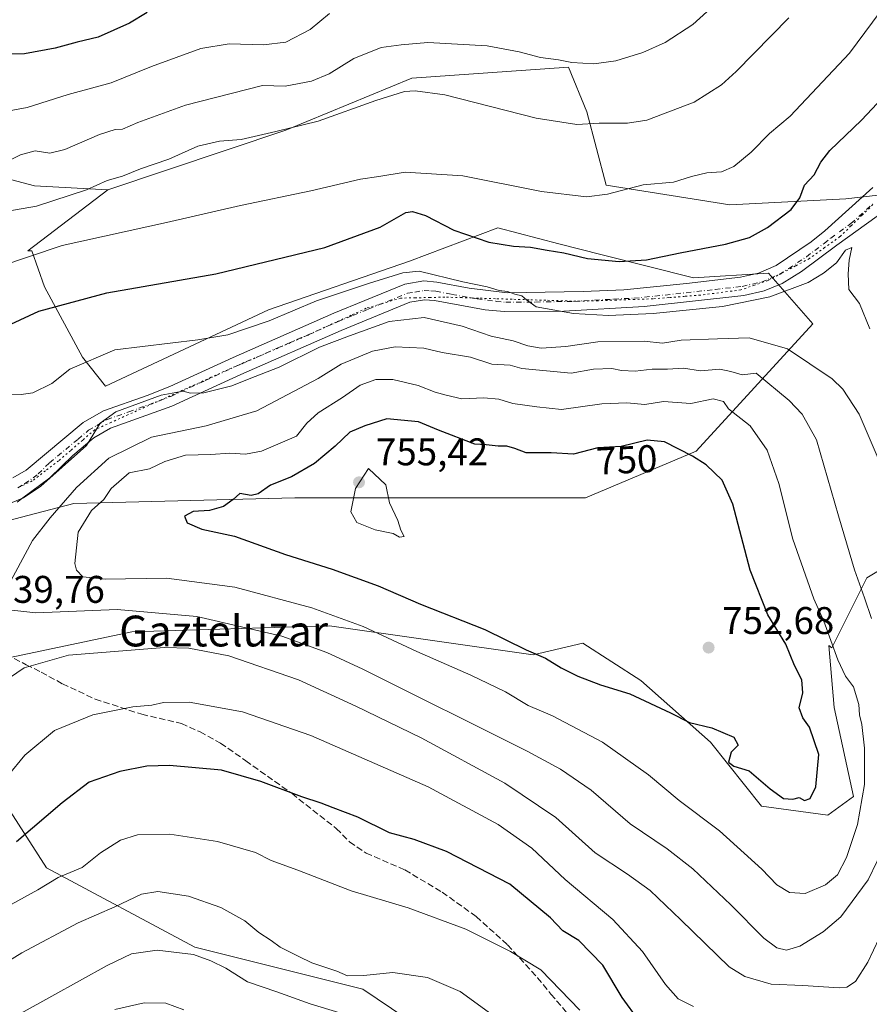
# Model space of a CAD drawing. Units: metres. Extents: x 617445 to 620890, y 4743314 to 4745686.
# Drawn here: x 618197 to 618418, y 4745073 to 4745329 of the extents above; entities that cross this region are included whole.
import ezdxf
from ezdxf.enums import TextEntityAlignment as Align

# ---------------------------------------------------------------- set-up
doc = ezdxf.new("R2010")
doc.units = ezdxf.units.M
doc.header["$MEASUREMENT"] = 0
for name, pattern in [('DGN Style 3', [2.307223, 1.648017, -0.659207]), ('DGN Style 4', [2.638475, 1.318413, -0.659207, 0.001648, -0.659207]), ('DGN Style 5', [1.153612, 0.494405, -0.659207])]:
    doc.linetypes.add(name, pattern=pattern)
for name, color, linetype, lineweight in [('Arbolado forestal CxS', 92, 'Continuous', 0), ('Cortafuegos CxS', 92, 'Continuous', 0), ('Curva de nivel maestra', 30, 'Continuous', 30), ('Curva de nivel normal', 30, 'Continuous', 0), ('Matorral CxS', 135, 'Continuous', 0), ('Núcleo urbano CxS', 7, 'Continuous', 0), ('Pista no pavimentada Cxs', 111, 'Continuous', 0), ('Pista no pavimentada eje', 91, 'DGN Style 4', 0), ('Punto de cota en terreno', 7, 'Continuous', 0), ('Rótulo de curva de nivel directora', 7, 'Continuous', 0), ('Rótulo de punto de cota en terreno', 7, 'Continuous', 0), ('Senda', 7, 'DGN Style 3', 0), ('Texto cartográfico', 7, 'Continuous', 0), ('Vía pecuaria eje', 92, 'DGN Style 5', 0)]:
    doc.layers.add(name, color=color, linetype=linetype, lineweight=lineweight)
doc.styles.add('Style-Arial', font='txt')

# ---------------------------------------------------------------- blocks, each defined once
blk = doc.blocks.new('*U5')
at = {"layer": 'Matorral CxS', "color": 135, "linetype": 'Continuous', "lineweight": 0}
for points in [[(618860.9813, 4744587.7547, 629.7118), (618810.6629, 4744642.3039, 658.6631), (618790.1319, 4744656.6221, 663.5706), (618753.1345, 4744667.5285, 665.9247), (618688.7011, 4744686.9361, 667.9429), (618625.2421, 4744727.3225, 673.3429), (618586.2127, 4744747.0939, 678.5405), (618556.7885, 4744798.0701, 692.996), (618540.4103, 4744841.7303, 704.4431), (618531.1349, 4744871.5693, 709.2982), (618537.3761, 4744887.5171, 711.7787), (618520.7347, 4744902.7721, 713.3393), (618501.3159, 4744911.0505, 715.4901), (618467.3453, 4744921.4937, 715.0787), (618459.0247, 4744929.8151, 716.6634), (618459.0249, 4744950.6165, 722.0293), (618427.9805, 4744976.0709, 719.6604), (618404.9911, 4744984.6361, 713.4181), (618375.0783, 4744988.6567, 703.8182), (618322.7397, 4745052.5319, 710.5127), (618285.9905, 4745077.2671, 713.4932), (618242.2647, 4745088.1941, 711.5354), (618203.7715, 4745108.8161, 721.6788), (618181.0403, 4745144.0671, 736.3294)], [(618181.4867, 4745160.7993, 739.425), (618225.9295, 4745170.1695, 737.1044), (618277.3613, 4745171.6819, 743.4909), (618330.3057, 4745164.1179, 749.7108), (618343.1609, 4745167.2207, 751.4766), (618358.2749, 4745157.5295, 750.1262), (618376.3649, 4745141.4485, 748.9672), (618389.6713, 4745124.8123, 747.9906), (618406.8551, 4745122.5171, 747.3062), (618413.5501, 4745127.3781, 745.3858), (618408.5257, 4745150.4937, 746.3584), (618407.1697, 4745166.5603, 745.1514), (618407.9587, 4745165.9893, 744.9167), (618417.0375, 4745184.1455, 739.3381), (618437.2109, 4745196.2495, 731.0728)]]:
    blk.add_polyline3d(points, dxfattribs=at)
blk = doc.blocks.new('*U6')
at = {"layer": 'Cortafuegos CxS', "color": 92, "linetype": 'Continuous', "lineweight": 0}
for points in [[(618437.2109, 4745196.2495, 731.0728), (618417.0375, 4745184.1455, 739.3381), (618407.9587, 4745165.9893, 744.9167), (618407.1697, 4745166.5603, 745.1514), (618408.5257, 4745150.4937, 746.3584), (618413.5501, 4745127.3781, 745.3858), (618406.8551, 4745122.5171, 747.3062), (618389.6713, 4745124.8123, 747.9906), (618376.3649, 4745141.4485, 748.9672), (618358.2749, 4745157.5295, 750.1262), (618343.1609, 4745167.2207, 751.4766), (618330.3057, 4745164.1179, 749.7108), (618277.3613, 4745171.6819, 743.4909), (618225.9295, 4745170.1695, 737.1044), (618181.4867, 4745160.7993, 739.425)], [(618169.9601, 4745192.8607, 736.3549), (618210.8033, 4745203.4493, 739.486), (618268.2859, 4745204.9613, 749.0616), (618343.9209, 4745204.9607, 751.9678), (618372.6625, 4745217.0621, 748.4656), (618402.9507, 4745250.2083, 730.7271), (618391.4945, 4745263.3427, 726.6732), (618371.9521, 4745262.0957, 725.4702), (618348.2275, 4745268.0815, 723.0188), (618336.9845, 4745270.9969, 722.4721), (618321.0919, 4745275.1177, 722.0065), (618298.1019, 4745266.4399, 727.3507), (618261.4357, 4745253.8463, 727.3311), (618219.0989, 4745234.0109, 730.593), (618213.0665, 4745241.5069, 728.0606), (618203.2365, 4745259.7623, 721.766), (618199.9603, 4745269.1241, 717.9131), (618198.8867, 4745269.1843, 717.645), (618219.7055, 4745285.0137, 714.1681), (618265.9609, 4745300.4853, 714.1069), (618298.7271, 4745314.0595, 711.6097), (618339.4507, 4745316.8677, 708.9629), (618344.2087, 4745305.2673, 712.6878), (618349.2331, 4745286.1723, 717.7462), (618381.3929, 4745281.1471, 720.7571), (618411.5807, 4745282.6717, 726.1127), (618437.5849, 4745285.5845, 730.1183)]]:
    blk.add_polyline3d(points, dxfattribs=at)
blk = doc.blocks.new('5PATER')
at = {"layer": 'Núcleo urbano CxS', "linetype": 'Continuous', "lineweight": 0}
h = blk.add_hatch(color=51, dxfattribs=at)
edge = h.paths.add_edge_path()
edge.add_ellipse((0, 0), major_axis=(-0.11, -0.111), ratio=0.999422, start_angle=0, end_angle=360)
blk = doc.blocks.new('*U20')
at = {"layer": 'Pista no pavimentada Cxs', "color": 111, "linetype": 'Continuous', "lineweight": 0}
for points in [[(618194.9801, 4745210.1601, 735.3522), (618198.4601, 4745212.1601, 735.1828), (618213.2801, 4745224.5101, 737.5171), (618218.5601, 4745227.5801, 738.092), (618229.9301, 4745231.5501, 738.3481), (618235.8101, 4745233.8701, 737.717), (618252.2601, 4745241.4701, 738.1908), (618278.4601, 4745252.9601, 735.2983), (618286.5001, 4745256.2401, 735.8322), (618296.9001, 4745260.4801, 733.3849), (618301.8401, 4745261.3101, 736.1627), (618305.2601, 4745261.0401, 734.911), (618313.6201, 4745259.4401, 732.2712), (618323.5401, 4745258.2001, 733.9792), (618343.2901, 4745258.5501, 731.9144), (618353.8201, 4745259.0401, 731.8898), (618370.1101, 4745260.6801, 729.4426), (618384.2101, 4745262.3201, 730.4624), (618388.8601, 4745263.3601, 728.4971), (618393.4401, 4745265.3601, 727.6519), (618402.5701, 4745271.5101, 727.4518), (618406.1001, 4745274.3201, 727.7039), (618418.5801, 4745285.6001, 730.7777)], [(618419.7001, 4745278.1601, 728.8235), (618409.2501, 4745270.6101, 728.7422), (618400.0401, 4745263.7401, 728.3964), (618394.9901, 4745260.6301, 729.6154), (618390.3701, 4745258.7201, 730.5745), (618385.0201, 4745257.5201, 731.0469), (618359.1501, 4745254.6401, 732.1624), (618338.2601, 4745253.5001, 732.7485), (618322.7701, 4745253.3501, 736.0852), (618317.8001, 4745253.8401, 735.1704), (618304.6101, 4745256.2101, 733.9201), (618302.0601, 4745256.4201, 734.4678), (618298.2301, 4745255.7701, 734.3733), (618288.3301, 4745251.7401, 737.9955), (618280.3501, 4745248.4801, 737.1103), (618254.2501, 4745237.0401, 737.8176), (618236.2801, 4745228.7901, 737.1663), (618220.3801, 4745223.0601, 738.5658), (618216.0801, 4745220.5201, 739.1488), (618210.5901, 4745215.9401, 737.954), (618204.6201, 4745210.1601, 736.3532), (618197.6201, 4745204.9601, 734.5829), (618196.1015, 4745203.8071, 734.6557)]]:
    blk.add_polyline3d(points, dxfattribs=at)

msp = doc.modelspace()

# ---------------------------------------------------------------- linework, layer by layer
at = {"layer": 'Arbolado forestal CxS', "color": 92, "linetype": 'Continuous', "lineweight": 0}
for points in [[(618334.2773, 4745545.8275, 645.042), (618325.8481, 4745536.1251, 643.9828), (618306.7467, 4745515.0233, 645.6279), (618296.6933, 4745499.9509, 648.0794), (618294.6831, 4745488.8975, 649.7857), (618293.6767, 4745477.8435, 651.8791), (618294.0693, 4745462.0457, 656.7586), (618264.8365, 4745462.8979, 656.649), (618244.0203, 4745452.4361, 662.3798), (618222.2677, 4745418.4567, 670.6252), (618187.6523, 4745350.6237, 690.4003), (618178.7353, 4745307.2979, 702.8775), (618180.2297, 4745291.4379, 707.7599), (618200.6349, 4745286.0119, 711.1051), (618219.7055, 4745285.0137, 714.1681)], [(618334.2773, 4745545.8275, 645.042), (618325.8481, 4745536.1251, 643.9828), (618306.7467, 4745515.0233, 645.6279), (618296.6933, 4745499.9509, 648.0794), (618294.6831, 4745488.8975, 649.7857), (618293.6767, 4745477.8435, 651.8791), (618294.0693, 4745462.0457, 656.7586), (618264.8365, 4745462.8979, 656.649), (618244.0203, 4745452.4361, 662.3798), (618222.2677, 4745418.4567, 670.6252), (618187.6523, 4745350.6237, 690.4003), (618178.7353, 4745307.2979, 702.8775), (618180.2297, 4745291.4379, 707.7599), (618200.6349, 4745286.0119, 711.1051), (618219.7055, 4745285.0137, 714.1681)], [(618484.8995, 4745338.9953, 732.312), (618476.4049, 4745328.3821, 731.9315), (618460.1175, 4745309.4115, 731.257), (618437.5849, 4745285.5845, 730.1183), (618411.5807, 4745282.6717, 726.1127), (618381.3929, 4745281.1471, 720.7571), (618349.2331, 4745286.1723, 717.7462), (618344.2087, 4745305.2673, 712.6878), (618339.4507, 4745316.8677, 708.9629), (618298.7271, 4745314.0595, 711.6097), (618265.9609, 4745300.4853, 714.1069), (618219.7055, 4745285.0137, 714.1681), (618200.6349, 4745286.0119, 711.1051), (618180.2297, 4745291.4379, 707.7599)], [(618484.8995, 4745338.9953, 732.312), (618476.4049, 4745328.3821, 731.9315), (618460.1175, 4745309.4115, 731.257), (618437.5849, 4745285.5845, 730.1183), (618411.5807, 4745282.6717, 726.1127), (618381.3929, 4745281.1471, 720.7571), (618349.2331, 4745286.1723, 717.7462), (618344.2087, 4745305.2673, 712.6878), (618339.4507, 4745316.8677, 708.9629), (618298.7271, 4745314.0595, 711.6097), (618265.9609, 4745300.4853, 714.1069), (618219.7055, 4745285.0137, 714.1681)], [(618180.2297, 4745291.4379, 707.7599), (618200.6349, 4745286.0119, 711.1051), (618219.7055, 4745285.0137, 714.1681), (618198.8867, 4745269.1843, 717.645), (618199.9603, 4745269.1241, 717.9131), (618203.2365, 4745259.7623, 721.766), (618213.0665, 4745241.5069, 728.0606), (618219.0989, 4745234.0109, 730.593), (618261.4357, 4745253.8463, 727.3311), (618298.1019, 4745266.4399, 727.3507), (618321.0919, 4745275.1177, 722.0065), (618336.9845, 4745270.9969, 722.4721), (618348.2275, 4745268.0815, 723.0188), (618371.9521, 4745262.0957, 725.4702), (618391.4945, 4745263.3427, 726.6732), (618402.9507, 4745250.2083, 730.7271), (618372.6625, 4745217.0621, 748.4656), (618343.9209, 4745204.9607, 751.9678), (618268.2859, 4745204.9613, 749.0616), (618210.8033, 4745203.4493, 739.486), (618169.9601, 4745192.8607, 736.3549)], [(618011.9611, 4745217.1811, 776.2439), (618047.4317, 4745201.9381, 762.0648), (618088.2745, 4745198.9123, 749.2357), (618135.1681, 4745197.3991, 739.8852), (618169.9601, 4745192.8607, 736.3549), (618210.8033, 4745203.4493, 739.486), (618268.2859, 4745204.9613, 749.0616), (618343.9209, 4745204.9607, 751.9678), (618372.6625, 4745217.0621, 748.4656), (618402.9507, 4745250.2083, 730.7271), (618391.4945, 4745263.3427, 726.6732), (618371.9521, 4745262.0957, 725.4702), (618348.2275, 4745268.0815, 723.0188), (618336.9845, 4745270.9969, 722.4721), (618321.0919, 4745275.1177, 722.0065), (618298.1019, 4745266.4399, 727.3507), (618261.4357, 4745253.8463, 727.3311), (618219.0989, 4745234.0109, 730.593), (618213.0665, 4745241.5069, 728.0606), (618203.2365, 4745259.7623, 721.766), (618199.9603, 4745269.1241, 717.9131), (618198.8867, 4745269.1843, 717.645), (618219.7055, 4745285.0137, 714.1681)]]:
    msp.add_polyline3d(points, dxfattribs=at)
at = {"layer": 'Cortafuegos CxS', "color": 92, "linetype": 'Continuous', "lineweight": 0}
for points in [[(618484.8995, 4745338.9953, 732.312), (618476.4049, 4745328.3821, 731.9315), (618460.1175, 4745309.4115, 731.257), (618437.5849, 4745285.5845, 730.1183), (618411.5807, 4745282.6717, 726.1127), (618381.3929, 4745281.1471, 720.7571), (618349.2331, 4745286.1723, 717.7462), (618344.2087, 4745305.2673, 712.6878), (618339.4507, 4745316.8677, 708.9629), (618298.7271, 4745314.0595, 711.6097), (618265.9609, 4745300.4853, 714.1069), (618219.7055, 4745285.0137, 714.1681)], [(618011.9611, 4745217.1811, 776.2439), (618047.4317, 4745201.9381, 762.0648), (618088.2745, 4745198.9123, 749.2357), (618135.1681, 4745197.3991, 739.8852), (618169.9601, 4745192.8607, 736.3549), (618210.8033, 4745203.4493, 739.486), (618268.2859, 4745204.9613, 749.0616), (618343.9209, 4745204.9607, 751.9678), (618372.6625, 4745217.0621, 748.4656), (618402.9507, 4745250.2083, 730.7271), (618391.4945, 4745263.3427, 726.6732), (618371.9521, 4745262.0957, 725.4702), (618348.2275, 4745268.0815, 723.0188), (618336.9845, 4745270.9969, 722.4721), (618321.0919, 4745275.1177, 722.0065), (618298.1019, 4745266.4399, 727.3507), (618261.4357, 4745253.8463, 727.3311), (618219.0989, 4745234.0109, 730.593), (618213.0665, 4745241.5069, 728.0606), (618203.2365, 4745259.7623, 721.766), (618199.9603, 4745269.1241, 717.9131), (618198.8867, 4745269.1843, 717.645), (618219.7055, 4745285.0137, 714.1681)], [(618437.2109, 4745196.2495, 731.0728), (618417.0375, 4745184.1455, 739.3381), (618407.9587, 4745165.9893, 744.9167), (618407.1697, 4745166.5603, 745.1514), (618408.5257, 4745150.4937, 746.3584), (618413.5501, 4745127.3781, 745.3858), (618406.8551, 4745122.5171, 747.3062), (618389.6713, 4745124.8123, 747.9906), (618376.3649, 4745141.4485, 748.9672), (618358.2749, 4745157.5295, 750.1262), (618343.1609, 4745167.2207, 751.4766), (618330.3057, 4745164.1179, 749.7108), (618277.3613, 4745171.6819, 743.4909), (618225.9295, 4745170.1695, 737.1044), (618181.4867, 4745160.7993, 739.425)]]:
    msp.add_polyline3d(points, dxfattribs=at)
at = {"layer": 'Curva de nivel maestra', "color": 30, "linetype": 'Continuous', "lineweight": 30, "flags": 128}
for points, elevation in [([(618229.94, 4745331.1001), (618225.34, 4745328.2901), (618217.14, 4745324.6901), (618211.69, 4745323.4201), (618206.02, 4745321.8401), (618198, 4745320.3801), (618191.25, 4745320.2401)], 700), ([(618194.47, 4745250.1301), (618201.78, 4745253.4401), (618219.39, 4745258.2001), (618247.78, 4745263.1801), (618276.14, 4745270.0101), (618290.47, 4745275.3201), (618297.2, 4745279.1001), (618298.86, 4745279.3801), (618302.32, 4745278.3201), (618309.66, 4745274.4801), (618318.75, 4745271.4101), (618325.14, 4745270.3601), (618329.57, 4745270.1401), (618333.93, 4745269.3101), (618338.24, 4745268.6501), (618344.43, 4745267.1801), (618352.6, 4745266.3401), (618359.73, 4745266.8201), (618368.54, 4745268.6601), (618380.31, 4745270.8601), (618386.55, 4745272.6201), (618391.19, 4745275.2201), (618397.38, 4745279.8801), (618399.65, 4745282.8801), (618400.82, 4745286.2201), (618403.34, 4745288.8801), (618405.07, 4745292.2201), (618407.43, 4745295.2201), (618415.64, 4745303.0701), (618430.64, 4745319.0901)], 725), ([(618400.85, 4745126.2801), (618402.3, 4745126.7801), (618403.74, 4745129.8801), (618404.55, 4745138.2201), (618402.09, 4745145.3701), (618400.37, 4745147.7501), (618399.47, 4745150.3501), (618400.36, 4745154.3001), (618400.12, 4745157.6701), (618398.21, 4745161.4201), (618395.98, 4745166.9101), (618391.32, 4745174.5301), (618386.74, 4745186.1501), (618382.22, 4745203.3001), (618379.45, 4745209.5301), (618375.24, 4745213.5701), (618371.72, 4745215.8101), (618364.45, 4745219.5301), (618359.88, 4745219.9101), (618353.12, 4745218.3101), (618347.06, 4745217.9901), (618340.79, 4745216.3301), (618334.97, 4745216.6301), (618328.47, 4745216.6201), (618325.47, 4745217.7601), (618323.47, 4745218.3601), (618321.21, 4745218.4101), (618318.07, 4745218.7701), (618315.13, 4745218.8801), (618305.7, 4745222.5101), (618300.45, 4745224.7001), (618292.26, 4745225.4601), (618286.48, 4745223.6501), (618282.57, 4745222.0101), (618278.75, 4745218.4001), (618273.41, 4745213.8901), (618267.47, 4745210.4301), (618261.97, 4745208.2701), (618258.8, 4745205.9801), (618256.97, 4745205.5301), (618253.99, 4745206.0501), (618252.29, 4745204.5601), (618249.79, 4745202.6901), (618246.12, 4745201.6501), (618241.89, 4745201.4001), (618239.65, 4745200.1901), (618240.32, 4745198.5001), (618244.1, 4745196.7801), (618252.63, 4745195.0001), (618265.9, 4745190.2201), (618278.02, 4745186.4301), (618290.01, 4745182.0901), (618300.94, 4745177.3301), (618317.7, 4745170.7201), (618328.47, 4745165.4801), (618333.48, 4745163.2601), (618337.53, 4745160.7801), (618341.89, 4745158.5901), (618347.82, 4745156.3901), (618355.41, 4745154.0301), (618365.98, 4745149.1201), (618370.93, 4745146.5301), (618376.75, 4745145.1601), (618382.43, 4745142.7301), (618383.6, 4745140.6601), (618381.8, 4745138.8801), (618381.09, 4745136.2801), (618382.49, 4745135.2401), (618386.44, 4745134.0201), (618391.91, 4745129.2901), (618395.38, 4745126.8101), (618397.76, 4745126.6901), (618399.44, 4745127.0801), (618400.85, 4745126.2801)], 750), ([(618357.81, 4745069.0801), (618353.38, 4745075.1401), (618348.39, 4745083.4701), (618342.17, 4745089.8801), (618337.98, 4745092.4501), (618334.77, 4745095.8501), (618324.2, 4745104.5301), (618307.74, 4745113.0801), (618299.29, 4745116.1401), (618292.9, 4745117.9001), (618284.68, 4745121.9701), (618278.27, 4745124.3601), (618275.14, 4745125.6401), (618270.14, 4745127.2301), (618259.5, 4745131.2801), (618249.22, 4745134.1501), (618235.69, 4745135.4401), (618229.81, 4745135.2201), (618222.8, 4745133.8801), (618214.82, 4745131.1001), (618207.85, 4745125.7101), (618195.94, 4745115.5501)], 725)]:
    msp.add_lwpolyline(points, dxfattribs=dict(at, elevation=elevation))
at = {"layer": 'Curva de nivel normal', "color": 30, "linetype": 'Continuous', "lineweight": 0, "flags": 128}
for points, elevation in [([(618186.47, 4745304.14), (618198.7, 4745306.36), (618209.36, 4745309.74), (618220.58, 4745312.83), (618231.01, 4745317.06), (618243.89, 4745321.69), (618251.24, 4745322.92), (618260.19, 4745322.65), (618266, 4745323.4), (618272.3, 4745326.7), (618277.34, 4745330.8)], 705), ([(618191, 4745264.93), (618207.79, 4745270.54), (618234.91, 4745276.5), (618254.19, 4745280.95), (618272.45, 4745284.76), (618285.4, 4745287.78), (618290.12, 4745288.46), (618296.96, 4745289.61), (618311.98, 4745288.64), (618332.44, 4745284.59), (618344.12, 4745283.18), (618349.61, 4745283.85), (618358.92, 4745286.34), (618366.8, 4745286.99), (618371.47, 4745288.47), (618375.47, 4745289.4), (618379.22, 4745289.72), (618382.41, 4745291.05), (618386.92, 4745294.77), (618391.73, 4745299.67), (618397.07, 4745304.11), (618412.56, 4745320.55), (618420.53, 4745331.22)], 720), ([(618191.49, 4745291.41), (618196.97, 4745294.1), (618200.76, 4745295.17), (618204.64, 4745294.52), (618208.5, 4745295.46), (618217.54, 4745299.42), (618221.61, 4745300.68), (618223.52, 4745300.76), (618227.47, 4745302.53), (618239.87, 4745306.97), (618259.87, 4745312.15), (618265.8, 4745311.97), (618272.66, 4745313.2), (618277.21, 4745315.15), (618283.64, 4745319.1), (618290.76, 4745321.97), (618295.99, 4745322.68), (618302.93, 4745323.33), (618318.3, 4745322.44), (618326.6, 4745320.9), (618332.19, 4745319.39), (618336.9, 4745318.83), (618340.31, 4745318.09), (618346.09, 4745317.75), (618351.74, 4745318.54), (618358.81, 4745320.69), (618364.63, 4745323.27), (618371.82, 4745327.98), (618375.4, 4745331.29)], 710), ([(618181.23, 4745277.26), (618201.14, 4745280.75), (618214.14, 4745285), (618219.47, 4745287.42), (618223.47, 4745288.53), (618228.16, 4745290.5), (618235.55, 4745292.95), (618243.04, 4745296.36), (618248.69, 4745297.67), (618254.36, 4745298.11), (618263.36, 4745300.18), (618274.34, 4745302.84), (618289.36, 4745308.25), (618296.8, 4745310.54), (618299.6, 4745310.72), (618307.3, 4745309.71), (618331.07, 4745303.65), (618341.65, 4745301.98), (618347.47, 4745302.33), (618354.8, 4745302.3), (618359.8, 4745303.1), (618372.14, 4745307.8), (618379.24, 4745312.28), (618383.1, 4745315.76), (618396.72, 4745329.72)], 715), ([(618417.81, 4745248.85), (618415.13, 4745255.44), (618412.39, 4745259.14), (618412.19, 4745263.17), (618412.4, 4745266.75), (618413.12, 4745269.98), (618411.52, 4745269.34), (618409.14, 4745265.99), (618405.8, 4745263.38), (618401.8, 4745260.9), (618391.81, 4745257.21), (618379.5, 4745254.64), (618361.48, 4745252.89), (618349.82, 4745252.35), (618340.78, 4745252.87), (618331.05, 4745254.56), (618328.5, 4745256.4), (618327.33, 4745257.46), (618325.5, 4745257.86), (618323.6, 4745258.55), (618321.4, 4745258.88), (618318.33, 4745259.76), (618311.98, 4745261.06), (618300.59, 4745263.9), (618296.42, 4745263.44), (618287.76, 4745260.72), (618273.94, 4745256.19), (618261.6, 4745251), (618250.89, 4745247.3), (618243.11, 4745245.98), (618221.47, 4745243.42), (618209.8, 4745238.41), (618205.14, 4745234.65), (618200.14, 4745232.23), (618197.14, 4745231.82), (618192.25, 4745231.71)], 730), ([(618421.52, 4745211.55), (618415.01, 4745226.7), (618410.76, 4745233.2), (618408.04, 4745235.86), (618396.44, 4745243.67), (618386.47, 4745246.55), (618378.23, 4745246.25), (618368.75, 4745245.92), (618363.92, 4745245.16), (618359.17, 4745245.64), (618347.05, 4745245.51), (618338.8, 4745244.3), (618332.33, 4745243.89), (618328.9, 4745244.42), (618325.08, 4745245.79), (618319.32, 4745246.97), (618311.82, 4745249.56), (618301.97, 4745251.83), (618292.8, 4745250.76), (618282.54, 4745247.07), (618274.76, 4745244.12), (618264.21, 4745238.94), (618256.41, 4745235.85), (618251.9, 4745234.03), (618244.66, 4745232.21), (618241.2, 4745232.15), (618239.29, 4745232.72), (618233.53, 4745231.68), (618221.78, 4745227.32), (618217.72, 4745224.4), (618214.11, 4745218.55), (618202.22, 4745208.03), (618197.76, 4745204.98), (618191.54, 4745202.43)], 735), ([(618294.39, 4745244.19), (618288.47, 4745243.08), (618280.36, 4745239.71), (618274.34, 4745235.96), (618258.46, 4745227.55), (618245.28, 4745223.64), (618231.06, 4745220.75), (618219.95, 4745215.25), (618211.52, 4745207.68), (618204.67, 4745199.79), (618200.09, 4745193.86), (618193.2, 4745180.97)], 740), ([(618418.28, 4745173.64), (618416.47, 4745179), (618413.83, 4745186.28), (618409.64, 4745200.32), (618403.96, 4745220.07), (618400.26, 4745226.68), (618396.88, 4745230.22), (618388.24, 4745237.32), (618384.59, 4745236.93), (618381.64, 4745237.78), (618378.8, 4745238.41), (618373.8, 4745237.95), (618369.4, 4745238.62), (618365.18, 4745238.36), (618361.26, 4745238.4), (618356.83, 4745237.92), (618353.28, 4745238.04), (618350.74, 4745238.55), (618345.92, 4745238.4), (618340.17, 4745237.4), (618327.34, 4745238.55), (618324.3, 4745239.43), (618319.55, 4745239.72), (618313.97, 4745241.49), (618306.65, 4745242.73), (618301.83, 4745243.88), (618294.39, 4745244.19)], 740), ([(618293.76, 4745235.73), (618289.35, 4745235.72), (618285.31, 4745234.22), (618280.74, 4745231), (618274.38, 4745227.03), (618271.42, 4745224.36), (618268.71, 4745221), (618259.67, 4745217.07), (618255.52, 4745216.29), (618251.39, 4745216.55), (618246.48, 4745216.25), (618239.84, 4745216.06), (618234.52, 4745214.44), (618230.5, 4745212.5), (618225.24, 4745211.49), (618220.51, 4745207.35), (618218.64, 4745204.52), (618215.42, 4745201.68), (618211.98, 4745196.02), (618211.12, 4745187.86), (618211.55, 4745186.14), (618213.18, 4745184.42), (618219.03, 4745183.79), (618234.96, 4745184.09), (618252.69, 4745181.78), (618272.69, 4745176.36), (618286.08, 4745171.54), (618299.99, 4745165), (618314.09, 4745158.84), (618323.05, 4745154.5), (618328.97, 4745151.02), (618335.3, 4745148.32), (618348.26, 4745141.48), (618360.25, 4745132.99), (618368.2, 4745126.28), (618378.7, 4745118.45), (618389.72, 4745108.47), (618393.66, 4745104.41), (618396.96, 4745102.37), (618401, 4745102.17), (618406.29, 4745104.42), (618409.39, 4745107), (618411.74, 4745111.47), (618414.6, 4745120.1), (618416.47, 4745130.44), (618416.42, 4745139.92), (618415.7, 4745146.03), (618415.12, 4745148.59), (618414.98, 4745151.22), (618413.6, 4745155.86), (618411.53, 4745158.57), (618409.48, 4745162.88), (618405.85, 4745172.89), (618403.28, 4745178.69), (618397.82, 4745194.22), (618394.13, 4745208.68), (618391.16, 4745217.34), (618386.68, 4745223.71), (618381.03, 4745228.11), (618379.75, 4745230.03), (618377.07, 4745230.65), (618371.28, 4745229.46), (618364.17, 4745229.97), (618359.35, 4745229.2), (618354.65, 4745229.62), (618348.14, 4745229.35), (618337.66, 4745227.94), (618331.19, 4745228.61), (618325.02, 4745229.48), (618321.36, 4745230.61), (618317.47, 4745230.92), (618311.7, 4745230.66), (618307.68, 4745231.61), (618304.77, 4745232.4), (618300.41, 4745234.16), (618293.76, 4745235.73)], 745), ([(618287.47, 4745212.55), (618284.12, 4745207.39), (618282.9, 4745201.34), (618284.45, 4745198.53), (618289.21, 4745196.63), (618293.9, 4745195.7), (618295.48, 4745194.76), (618296.75, 4745194.88), (618295.84, 4745196.55), (618295.1, 4745199.05), (618292.96, 4745203.67), (618291.93, 4745208.35), (618287.47, 4745212.55)], 755), ([(618193.18, 4745175.93), (618200.95, 4745175.03), (618222.13, 4745175.93), (618242.82, 4745174.11), (618264.89, 4745169.02), (618276.66, 4745164.79), (618285.97, 4745160.46), (618328.73, 4745139.12), (618337.34, 4745134.48), (618345.35, 4745129.02), (618355.47, 4745120.28), (618365.13, 4745113.73), (618371.82, 4745108.56), (618381.7, 4745099.2), (618390.23, 4745090.51), (618393.59, 4745087.98), (618396.14, 4745087.44), (618399.57, 4745088.48), (618405.67, 4745092.14), (618410.3, 4745096.1), (618417.42, 4745105.7), (618424.36, 4745120.24)], 740), ([(618194.08, 4745158.22), (618197.94, 4745160.82), (618209.45, 4745164.04), (618234.4, 4745166.09), (618240.78, 4745165.88), (618251.11, 4745163.86), (618269.26, 4745157.67), (618284.15, 4745150.78), (618301.18, 4745142.6), (618322.93, 4745130.79), (618336.16, 4745121.92), (618346.36, 4745112.72), (618354.8, 4745107.15), (618360.7, 4745102.91), (618368.66, 4745095.31), (618381.24, 4745083.04), (618385.29, 4745080.56), (618392.14, 4745078.55), (618400.38, 4745078.2), (618409.87, 4745077.65), (618411.8, 4745077.82), (618414.06, 4745079.26), (618417.31, 4745084.3), (618420.26, 4745090.49)], 735), ([(618193.69, 4745132.74), (618198.1, 4745138.06), (618205.8, 4745144.46), (618215.8, 4745148.58), (618226.14, 4745150.62), (618231.14, 4745151.05), (618234.14, 4745151.73), (618240.79, 4745151.87), (618254.69, 4745149.38), (618272.43, 4745143.18), (618302.97, 4745129.86), (618321.18, 4745120.04), (618329.94, 4745113.92), (618338.6, 4745105.8), (618351, 4745095.38), (618358.72, 4745087.04), (618364.7, 4745078.44), (618367.96, 4745074.8), (618371.94, 4745072.73)], 730), ([(618342.43, 4745071.84), (618332.29, 4745082.32), (618324.41, 4745087.04), (618312.8, 4745092.89), (618297.76, 4745098.37), (618282.94, 4745102.8), (618269.09, 4745108.19), (618262.17, 4745110.67), (618258.08, 4745112.83), (618248.21, 4745115.62), (618235.77, 4745117.51), (618227.36, 4745117.42), (618222.97, 4745116.02), (618217.8, 4745112.72), (618212.97, 4745108.93), (618206.8, 4745106.27), (618201.47, 4745103.09), (618194.54, 4745099.27)], 720), ([(618325.83, 4745066.08), (618311.28, 4745076.66), (618302.76, 4745080.32), (618293.8, 4745081.58), (618286.14, 4745080.78), (618281.99, 4745080.72), (618279.21, 4745081.95), (618272.72, 4745084.13), (618269.36, 4745085.78), (618264.47, 4745088.21), (618262.14, 4745089.89), (618258.95, 4745092.03), (618255.29, 4745095.04), (618249.08, 4745098.52), (618240.66, 4745101.47), (618232.68, 4745102.66), (618228.47, 4745101.97), (618221.47, 4745098.66), (618211.98, 4745094.53), (618197.32, 4745086.72), (618185.19, 4745079.26)], 715), ([(618282.88, 4745070.27), (618272.3, 4745073.42), (618263.62, 4745076.56), (618256.04, 4745079.17), (618250.4, 4745082.69), (618246.43, 4745084.62), (618241.93, 4745086.28), (618232.48, 4745087.42), (618225.84, 4745086.47), (618219.48, 4745083.45), (618205.16, 4745075.41), (618189.9, 4745067.09)], 710), ([(618239.4, 4745071.92), (618234.8, 4745073.64), (618229.14, 4745073.72), (618221.47, 4745071.97)], 705)]:
    msp.add_lwpolyline(points, dxfattribs=dict(at, elevation=elevation))
at = {"layer": 'Matorral CxS', "color": 135, "linetype": 'Continuous', "lineweight": 0}
for points in [[(618437.2109, 4745196.2495, 731.0728), (618417.0375, 4745184.1455, 739.3381), (618407.9587, 4745165.9893, 744.9167), (618407.1697, 4745166.5603, 745.1514), (618408.5257, 4745150.4937, 746.3584), (618413.5501, 4745127.3781, 745.3858), (618406.8551, 4745122.5171, 747.3062), (618389.6713, 4745124.8123, 747.9906), (618376.3649, 4745141.4485, 748.9672), (618358.2749, 4745157.5295, 750.1262), (618343.1609, 4745167.2207, 751.4766), (618330.3057, 4745164.1179, 749.7108), (618277.3613, 4745171.6819, 743.4909), (618225.9295, 4745170.1695, 737.1044), (618181.4867, 4745160.7993, 739.425)], [(618181.0403, 4745144.0671, 736.3294), (618203.7715, 4745108.8161, 721.6788), (618242.2647, 4745088.1941, 711.5354), (618285.9905, 4745077.2671, 713.4932), (618322.7397, 4745052.5319, 710.5127), (618375.0783, 4744988.6567, 703.8182), (618404.9911, 4744984.6361, 713.4181), (618427.9805, 4744976.0709, 719.6604), (618459.0249, 4744950.6165, 722.0293), (618459.0247, 4744929.8151, 716.6634), (618467.3453, 4744921.4937, 715.0787), (618501.3159, 4744911.0505, 715.4901), (618520.7347, 4744902.7721, 713.3393), (618537.3761, 4744887.5171, 711.7787), (618531.1349, 4744871.5693, 709.2982), (618540.4103, 4744841.7303, 704.4431), (618556.7885, 4744798.0701, 692.996), (618586.2127, 4744747.0939, 678.5405), (618625.2421, 4744727.3225, 673.3429), (618688.7011, 4744686.9361, 667.9429), (618753.1345, 4744667.5285, 665.9247), (618790.1319, 4744656.6221, 663.5706), (618810.6629, 4744642.3039, 658.6631), (618860.9813, 4744587.7547, 629.7118)], [(618181.0403, 4745144.0671, 736.3294), (618203.7715, 4745108.8161, 721.6788), (618242.2647, 4745088.1941, 711.5354), (618285.9905, 4745077.2671, 713.4932), (618322.7397, 4745052.5319, 710.5127), (618375.0783, 4744988.6567, 703.8182), (618404.9911, 4744984.6361, 713.4181), (618427.9805, 4744976.0709, 719.6604), (618459.0249, 4744950.6165, 722.0293), (618459.0247, 4744929.8151, 716.6634), (618467.3453, 4744921.4937, 715.0787), (618501.3159, 4744911.0505, 715.4901), (618520.7347, 4744902.7721, 713.3393), (618537.3761, 4744887.5171, 711.7787), (618531.1349, 4744871.5693, 709.2982), (618540.4103, 4744841.7303, 704.4431), (618556.7885, 4744798.0701, 692.996), (618586.2127, 4744747.0939, 678.5405), (618625.2421, 4744727.3225, 673.3429), (618688.7011, 4744686.9361, 667.9429), (618753.1345, 4744667.5285, 665.9247), (618790.1319, 4744656.6221, 663.5706), (618810.6629, 4744642.3039, 658.6631), (618860.9813, 4744587.7547, 629.7118)]]:
    msp.add_polyline3d(points, dxfattribs=at)
at = {"layer": 'Pista no pavimentada Cxs', "color": 111, "linetype": 'Continuous', "lineweight": 0}
for points in [[(618194.9801, 4745210.1601, 735.3522), (618198.4601, 4745212.1601, 735.1828), (618213.2801, 4745224.5101, 737.5171), (618218.5601, 4745227.5801, 738.092), (618229.9301, 4745231.5501, 738.3481), (618235.8101, 4745233.8701, 737.717), (618252.2601, 4745241.4701, 738.1908), (618278.4601, 4745252.9601, 735.2983), (618286.5001, 4745256.2401, 735.8322), (618296.9001, 4745260.4801, 733.3849), (618301.8401, 4745261.3101, 736.1627), (618305.2601, 4745261.0401, 734.911), (618313.6201, 4745259.4401, 732.2712), (618323.5401, 4745258.2001, 733.9792), (618343.2901, 4745258.5501, 731.9144), (618353.8201, 4745259.0401, 731.8898), (618370.1101, 4745260.6801, 729.4426), (618384.2101, 4745262.3201, 730.4624), (618388.8601, 4745263.3601, 728.4971), (618393.4401, 4745265.3601, 727.6519), (618402.5701, 4745271.5101, 727.4518), (618406.1001, 4745274.3201, 727.7039), (618418.5801, 4745285.6001, 730.7777)], [(618419.7001, 4745278.1601, 728.8235), (618409.2501, 4745270.6101, 728.7422), (618400.0401, 4745263.7401, 728.3964), (618394.9901, 4745260.6301, 729.6154), (618390.3701, 4745258.7201, 730.5745)], [(618390.3701, 4745258.7201, 730.5745), (618385.0201, 4745257.5201, 731.0469), (618359.1501, 4745254.6401, 732.1624), (618338.2601, 4745253.5001, 732.7485), (618322.7701, 4745253.3501, 736.0852), (618317.8001, 4745253.8401, 735.1704), (618304.6101, 4745256.2101, 733.9201), (618302.0601, 4745256.4201, 734.4678), (618298.2301, 4745255.7701, 734.3733), (618288.3301, 4745251.7401, 737.9955), (618280.3501, 4745248.4801, 737.1103), (618254.2501, 4745237.0401, 737.8176), (618236.2801, 4745228.7901, 737.1663), (618220.3801, 4745223.0601, 738.5658), (618216.0801, 4745220.5201, 739.1488), (618210.5901, 4745215.9401, 737.954), (618204.6201, 4745210.1601, 736.3532), (618197.6201, 4745204.9601, 734.5829), (618196.1015, 4745203.8071, 734.6557)]]:
    msp.add_polyline3d(points, dxfattribs=at)
at = {"layer": 'Pista no pavimentada eje', "color": 91, "linetype": 'DGN Style 4', "lineweight": 0}
msp.add_polyline3d([(618196.3001, 4745207.5601, 733.9551), (618198.0401, 4745208.5601, 734.2542), (618201.5401, 4745211.1601, 734.3819), (618204.5251, 4745214.0501, 735.2169), (618211.9351, 4745220.2251, 737.0583), (618214.6801, 4745222.5151, 737.4733), (618216.8301, 4745223.7851, 737.8788), (618219.4701, 4745225.3201, 738.1017), (618225.1551, 4745227.3051, 737.3768), (618233.1051, 4745230.1701, 738.2258), (618236.0451, 4745231.3301, 737.765), (618245.0301, 4745235.4551, 736.9688), (618253.2551, 4745239.2551, 737.7519), (618266.3051, 4745244.9751, 737.1506), (618279.4051, 4745250.7201, 735.8362), (618283.4251, 4745252.3601, 736.4327), (618287.4151, 4745253.9901, 736.8235), (618292.3651, 4745256.0051, 734.4021), (618297.5651, 4745258.1251, 732.8222), (618299.4801, 4745258.4501, 733.4726), (618301.9501, 4745258.8651, 734.5042), (618303.6601, 4745258.7301, 734.0398), (618304.9351, 4745258.6251, 733.3606), (618309.1151, 4745257.8251, 731.4729), (618315.7101, 4745256.6401, 732.184), (618320.6701, 4745256.0201, 734.3167), (618323.1551, 4745255.7751, 734.8538), (618330.9001, 4745255.8501, 732.1386), (618340.7751, 4745256.0251, 731.8774), (618351.2201, 4745256.5951, 731.8128), (618356.4851, 4745256.8401, 730.6893), (618364.6301, 4745257.6601, 729.7715), (618377.5651, 4745259.1001, 729.1917), (618384.6151, 4745259.9201, 730.6936), (618389.6151, 4745261.0401, 729.2967), (618391.9251, 4745261.9951, 728.697), (618394.2151, 4745262.9951, 728.269), (618396.7401, 4745264.5501, 728.0768), (618401.3051, 4745267.6251, 727.6487), (618405.9101, 4745271.0601, 728.0369), (618407.6751, 4745272.4651, 727.9771), (618412.9001, 4745276.2401, 728.3134), (618418.8911, 4745281.6551, 729.4728)], dxfattribs=at)
at = {"layer": 'Senda', "color": 7, "linetype": 'DGN Style 3', "lineweight": 0}
msp.add_polyline3d([(618185.064, 4745168.4843, 738.9376), (618198.4201, 4745161.6001, 734.6657), (618202.3401, 4745159.6801, 733.5719), (618207.8601, 4745156.6401, 732.5087), (618216.3801, 4745152.6401, 731.6573), (618228.5001, 4745148.7201, 730.597), (618238.8201, 4745146.3201, 728.2613), (618243.6601, 4745144.1601, 727.8671), (618249.0101, 4745141.2001, 727.2958), (618255.5301, 4745136.6401, 726.0816), (618267.5701, 4745128.0801, 725.0639), (618279.0901, 4745119.0401, 723.8266), (618282.5301, 4745115.5201, 722.8998), (618286.8501, 4745112.6401, 722.6552), (618296.9301, 4745108.2401, 723.2773), (618306.6101, 4745102.4801, 723.143), (618315.4501, 4745096.1601, 722.5375), (618323.6101, 4745088.8001, 720.2935), (618331.4101, 4745080.2401, 720.8607), (618334.8901, 4745076.0001, 720.1841), (618346.2501, 4745062.6401, 719.6455)], dxfattribs=at)
at = {"layer": 'Vía pecuaria eje', "color": 92, "linetype": 'DGN Style 5', "lineweight": 0}
msp.add_polyline3d([(618418.6294, 4745281.1523, 729.3854), (618415.7647, 4745278.3803, 728.5977), (618412.8999, 4745275.6084, 728.4376), (618410.0352, 4745272.8364, 728.4522), (618406.0681, 4745269.992, 728.2788), (618402.101, 4745267.1476, 727.7572), (618398.515, 4745265.245, 728.0364), (618394.9289, 4745263.3423, 728.2236), (618391.3429, 4745261.4397, 729.0674), (618387.8079, 4745260.2253, 729.5923), (618384.2728, 4745259.0109, 730.9582), (618380.7768, 4745258.5499, 730.7173), (618377.2808, 4745258.089, 729.2511), (618373.7848, 4745257.628, 728.7526), (618369.6631, 4745257.3121, 729.466), (618365.5414, 4745256.9961, 730.287), (618361.4197, 4745256.6802, 730.485), (618356.6495, 4745256.5173, 730.8385), (618351.8792, 4745256.3544, 731.8165), (618347.109, 4745256.1914, 731.8402), (618342.3387, 4745256.0285, 731.9149), (618341.3803, 4745256.0582, 731.8894), (618337.9598, 4745256.1643, 731.7547), (618333.581, 4745256.3002, 731.7852), (618329.2021, 4745256.436, 732.2867), (618324.8232, 4745256.5718, 733.7507), (618320.4444, 4745256.7076, 733.7724), (618316.0655, 4745256.8435, 732.0321), (618314.2688, 4745256.8992, 731.7499), (618311.6867, 4745256.9793, 731.5339), (618307.3078, 4745257.1151, 731.914), (618303.4731, 4745257.0295, 733.6289), (618299.6385, 4745256.9439, 733.5736), (618295.8038, 4745256.8583, 733.5203), (618291.3213, 4745255.5354, 734.9094), (618290.9199, 4745255.4169, 735.0846), (618286.8387, 4745254.2124, 736.6387), (618282.9439, 4745252.42, 736.2466), (618279.0491, 4745250.6275, 735.6851), (618276.1218, 4745249.2803, 735.3402), (618275.1543, 4745248.8351, 735.6346), (618271.2595, 4745247.0426, 736.8255), (618267.1863, 4745245.2847, 737.3401), (618263.113, 4745243.5268, 735.9186), (618259.0398, 4745241.7688, 735.5133), (618255.7936, 4745240.3679, 736.6014), (618254.9665, 4745240.0109, 737.019), (618250.8933, 4745238.253, 738.0422), (618246.5649, 4745236.3001, 737.6133), (618242.2365, 4745234.3471, 736.3124), (618237.908, 4745232.3942, 737.6014), (618233.5796, 4745230.4413, 738.1354), (618232.4779, 4745229.9442, 738.3615), (618229.2512, 4745228.4883, 737.8973), (618224.9228, 4745226.5354, 737.7771), (618220.5943, 4745224.5824, 738.2541), (618216.2659, 4745222.6295, 737.6767), (618213.1421, 4745219.9499, 737.7655), (618210.0184, 4745217.2703, 736.112), (618206.8946, 4745214.5907, 735.8634), (618203.4611, 4745211.9738, 734.7288), (618200.0275, 4745209.3568, 734.5478), (618197.0244, 4745207.9444, 734.0266), (618196.7165, 4745207.7995, 734.007)], dxfattribs=at)

# ---------------------------------------------------------------- block references
at = {"layer": 'Cortafuegos CxS', "color": 92, "linetype": 'Continuous', "lineweight": 0}
msp.add_blockref('*U6', (0, 0), dxfattribs=at)
at = {"layer": 'Matorral CxS', "color": 135, "linetype": 'Continuous', "lineweight": 0}
msp.add_blockref('*U5', (0, 0), dxfattribs=at)
at = {"layer": 'Pista no pavimentada Cxs', "color": 111, "linetype": 'Continuous', "lineweight": 0}
msp.add_blockref('*U20', (0, 0), dxfattribs=at)
at = {"layer": 'Punto de cota en terreno', "color": 7, "linetype": 'Continuous', "lineweight": 0, "xscale": 10, "yscale": 10, "zscale": 10}
for p in [(618285, 4745209, 755.42), (618375.89, 4745166.04, 752.68)]:
    msp.add_blockref('5PATER', p, dxfattribs=at)

# ---------------------------------------------------------------- texts
at = {"layer": 'Rótulo de curva de nivel directora', "color": 7, "linetype": 'Continuous', "lineweight": 0, "style": 'Style-Arial'}
msp.add_text('750', height=7, rotation=3.022692, dxfattribs=at).set_placement((618354.6154, 4745214.8546), align=Align.MIDDLE_CENTER)
at = {"layer": 'Rótulo de punto de cota en terreno', "color": 7, "linetype": 'Continuous', "lineweight": 0, "style": 'Style-Arial'}
for s, p in [('755,42', (618289.4097, 4745213.4097)), ('739,76', (618189.7378, 4745177.6678)), ('752,68', (618379.4178, 4745169.5678))]:
    msp.add_text(s, height=7, dxfattribs=at).set_placement(p)
at = {"layer": 'Texto cartográfico', "color": 7, "linetype": 'Continuous', "lineweight": 0, "style": 'Style-Arial'}
msp.add_text('Gazteluzar', height=8, dxfattribs=at).set_placement((618249.7946, 4745170.3401), align=Align.MIDDLE_CENTER)

doc.saveas('drawing.dxf')
